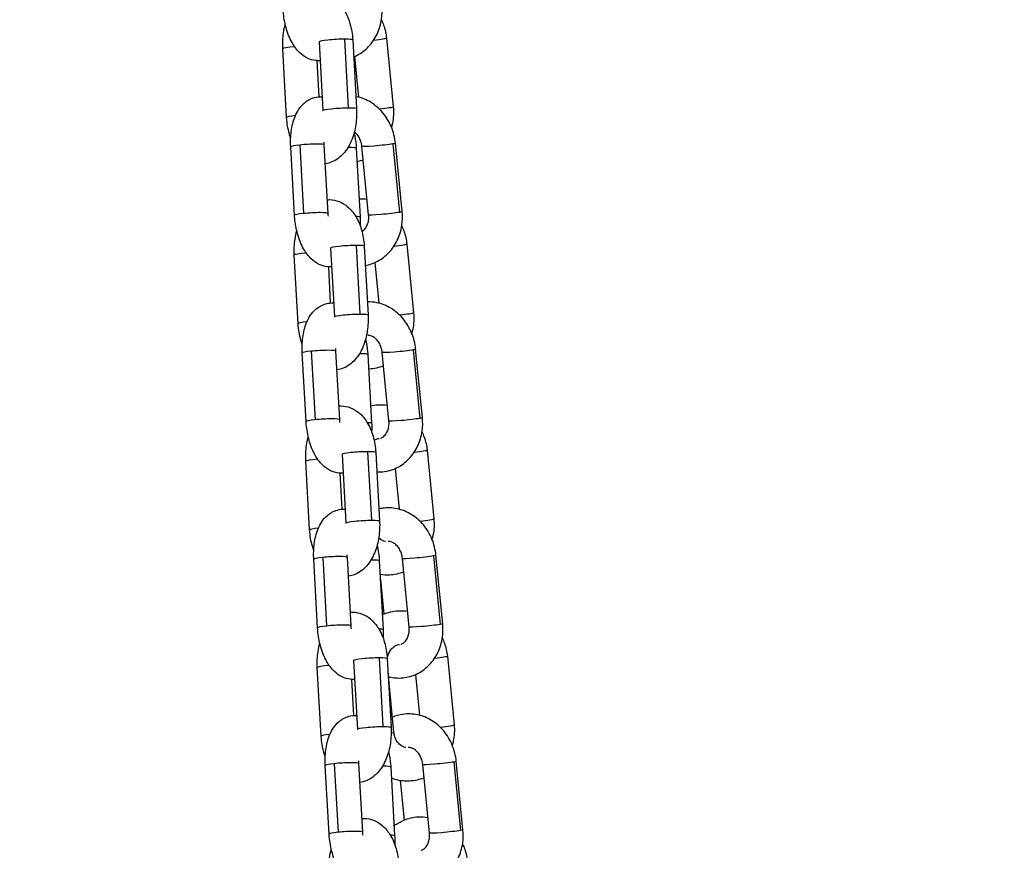
# Model space of a CAD drawing. Units: millimetres. Extents: x 64191 to 87764, y 34872 to 53624.
# Drawn here: x 72776 to 72952, y 36780 to 36929 of the extents above; entities that cross this region are included whole.
import ezdxf

# ---------------------------------------------------------------- set-up
doc = ezdxf.new("R2010")
doc.units = ezdxf.units.MM
doc.styles.get("Standard").update_dxf_attribs({"font": 'arial.ttf'})
doc.dimstyles.new('OLCU', dxfattribs={"dimtxt": 300, "dimasz": 150, "dimexe": 0.18, "dimexo": 0.0625, "dimgap": 50, "dimtad": 1, "dimdec": 0, "dimlfac": 0.1, "dimrnd": 5, "dimzin": 0, "dimdsep": 46, "dimtxsty": 'Standard', "dimcen": 0.09, "dimse1": 1, "dimse2": 1, "dimadec": 0, "dimazin": 0, "dimtfac": 1, "dimtdec": 0, "dimtofl": 0, "dimtmove": 0, "dimatfit": 3, "dimfxl": 1, "dimtolj": 1, "dimtzin": 0, "dimarcsym": 0})

# ---------------------------------------------------------------- blocks, each defined once
blk = doc.blocks.new('*D30')
at = {"color": 0, "lineweight": -2, "transparency": 16777216}
blk.add_line((65109.71, 39263.43), (74030.93, 39263.43), dxfattribs=at)
at = {"color": 0, "transparency": 16777216}
for points in [[(65109.71, 39288.43), (65109.71, 39238.43), (64959.71, 39263.43)], [(74030.93, 39288.43), (74030.93, 39238.43), (74180.93, 39263.43)]]:
    blk.add_solid(points, dxfattribs=at)
at = {"layer": 'Defpoints', "color": 0, "transparency": 16777216}
for p in [(74180.93, 39263.43), (74180.93, 37095.46), (64959.71, 35361.13)]:
    blk.add_point(p, dxfattribs=at)
at = {"color": 0, "transparency": 16777216, "insert": (69570.32, 39466.6), "char_height": 300, "attachment_point": 5}
blk.add_mtext('\\A1;920', dxfattribs=at)

msp = doc.modelspace()

# ---------------------------------------------------------------- linework, layer by layer
at = {"extrusion": (0, 1, -2.22045e-16)}
for p, q in [((72834.74, 36912.85), (72834.06, 36925.08)), ((72835.46, 36924.94), (72836.14, 36912.71)), ((72841.49, 36925.27), (72842.7, 36913.04)), ((72823.68, 36911.13), (72823, 36923.36)), ((72829.47, 36924.61), (72830.15, 36912.37)), ((72835.79, 36922), (72836.5, 36914.74)), ((72829.48, 36914.81), (72829.12, 36921.25)), ((72825.09, 36893.65), (72824.41, 36905.89)), ((72826.01, 36906.2), (72826.69, 36893.97)), ((72831.08, 36893.99), (72830.4, 36906.22)), ((72838.3, 36893.72), (72837.1, 36905.94)), ((72842.62, 36906.4), (72843.82, 36894.18)), ((72844.28, 36894.31), (72843.07, 36906.53)), ((72836.1, 36905.61), (72836.78, 36893.37)), ((72836.79, 36876.04), (72836.11, 36888.28)), ((72837.52, 36888.14), (72838.2, 36875.9)), ((72845.11, 36888.5), (72846.31, 36876.27)), ((72825.73, 36874.32), (72825.05, 36886.56)), ((72831.52, 36887.8), (72832.21, 36875.57)), ((72839.4, 36885.23), (72840.12, 36877.97)), ((72831.53, 36878.01), (72831.18, 36884.44)), ((72827.15, 36856.85), (72826.46, 36869.08)), ((72828.06, 36869.4), (72828.74, 36857.16)), ((72833.14, 36857.18), (72832.46, 36869.42)), ((72838.15, 36868.8), (72838.83, 36856.57)), ((72841.92, 36856.95), (72840.72, 36869.18)), ((72846.23, 36869.63), (72847.44, 36857.41)), ((72847.89, 36857.54), (72846.69, 36869.76)), ((72838.85, 36839.23), (72838.17, 36851.47)), ((72839.57, 36851.33), (72840.25, 36839.09)), ((72848.73, 36851.73), (72849.93, 36839.5)), ((72827.78, 36837.51), (72827.1, 36849.75)), ((72833.58, 36851), (72834.26, 36838.76)), ((72843.02, 36848.46), (72843.74, 36841.2)), ((72833.59, 36841.2), (72833.23, 36847.64)), ((72829.2, 36820.04), (72828.52, 36832.27)), ((72830.11, 36832.59), (72830.79, 36820.36)), ((72835.19, 36820.37), (72834.51, 36832.61)), ((72840.21, 36832), (72840.89, 36819.76)), ((72845.54, 36820.18), (72844.34, 36832.41)), ((72849.85, 36832.86), (72851.05, 36820.64)), ((72851.51, 36820.77), (72850.31, 36832.99)), ((72840.39, 36828.68), (72841, 36822.49)), ((72840.9, 36802.43), (72840.22, 36814.66)), ((72841.62, 36814.52), (72842.3, 36802.29)), ((72852.35, 36814.96), (72853.55, 36802.73)), ((72829.84, 36800.71), (72829.15, 36812.94)), ((72835.63, 36814.19), (72836.31, 36801.95)), ((72835.64, 36804.4), (72835.28, 36810.83)), ((72842.81, 36801.38), (72841.76, 36812.12)), ((72846.64, 36811.69), (72847.35, 36804.43)), ((72831.25, 36783.23), (72830.57, 36795.47)), ((72832.16, 36795.79), (72832.85, 36783.55)), ((72837.24, 36783.57), (72836.56, 36795.8)), ((72842.26, 36795.19), (72842.94, 36782.96)), ((72849.16, 36783.41), (72847.95, 36795.64)), ((72853.47, 36796.09), (72854.67, 36783.87)), ((72855.13, 36784), (72853.93, 36796.22)), ((72843.92, 36792.77), (72844.62, 36785.72))]:
    msp.add_line(p, q, dxfattribs=at)
for centre, major_axis, ratio, start_param, end_param in [((72832.47, 36924.78), (-3, -0.17), 0.085775, -2.136106, 0), ((72832.47, 36924.78), (3, 0.17), 0.085775, 0, 1.005487), ((72825.99, 36923.53), (-3, -0.17), 0.085775, -1.281678, 0), ((72839.71, 36912.75), (2.99, 0.29), 0.053438, -1.414098, 0), ((72826.67, 36911.29), (-3, -0.17), 0.085775, -1.078819, 0), ((72827.41, 36906.05), (-3, -0.17), 0.085775, -1.088908, 0), ((72827.41, 36906.05), (3, 0.17), 0.085775, 0, 2.052684), ((72833.1, 36905.44), (3, 0.17), 0.085775, 0, 1.038274), ((72828.09, 36893.82), (-3, -0.17), 0.085775, -1.088908, 0), ((72828.09, 36893.82), (3, 0.17), 0.085775, 0, 2.052684), ((72834.52, 36887.97), (-3, -0.17), 0.085775, -2.136106, 0), ((72834.52, 36887.97), (3, 0.17), 0.085775, 0, 1.005487), ((72828.04, 36886.72), (-3, -0.17), 0.085775, -1.281678, 0), ((72843.33, 36875.98), (2.99, 0.29), 0.053438, -1.414098, 0), ((72828.73, 36874.49), (-3, -0.17), 0.085775, -1.078819, 0), ((72829.46, 36869.25), (-3, -0.17), 0.085775, -1.088908, 0), ((72829.46, 36869.25), (3, 0.17), 0.085775, 0, 2.052684), ((72835.16, 36868.64), (3, 0.17), 0.085775, 0, 1.038274), ((72830.14, 36857.01), (-3, -0.17), 0.085775, -1.088908, 0), ((72830.14, 36857.01), (3, 0.17), 0.085775, 0, 2.052684), ((72836.57, 36851.16), (-3, -0.17), 0.085775, -2.136106, 0), ((72836.57, 36851.16), (3, 0.17), 0.085775, 0, 1.005487), ((72830.1, 36849.92), (-3, -0.17), 0.085775, -1.281678, 0), ((72846.95, 36839.21), (2.99, 0.29), 0.053438, -1.414098, 0), ((72830.78, 36837.68), (-3, -0.17), 0.085775, -1.078819, 0), ((72831.51, 36832.44), (-3, -0.17), 0.085775, -1.088908, 0), ((72831.51, 36832.44), (3, 0.17), 0.085775, 0, 2.052684), ((72837.21, 36831.83), (3, 0.17), 0.085775, 0, 1.038274), ((72832.2, 36820.21), (-3, -0.17), 0.085775, -1.088908, 0), ((72832.2, 36820.21), (3, 0.17), 0.085775, 0, 2.052684), ((72838.63, 36814.36), (-3, -0.17), 0.085775, -2.136106, 0), ((72838.63, 36814.36), (3, 0.17), 0.085775, 0, 1.005487), ((72832.15, 36813.11), (-3, -0.17), 0.085775, -1.281678, 0), ((72850.56, 36802.44), (2.99, 0.29), 0.053438, -1.414098, 0), ((72832.83, 36800.87), (-3, -0.17), 0.085775, -1.078819, 0), ((72833.57, 36795.64), (-3, -0.17), 0.085775, -1.088908, 0), ((72833.57, 36795.64), (3, 0.17), 0.085775, 0, 2.052684), ((72839.26, 36795.02), (3, 0.17), 0.085775, 0, 1.038274), ((72834.25, 36783.4), (-3, -0.17), 0.085775, -1.088908, 0), ((72834.25, 36783.4), (3, 0.17), 0.085775, 0, 2.052684)]:
    msp.add_ellipse(centre, major_axis=major_axis, ratio=ratio, start_param=start_param, end_param=end_param)
at = {"extrusion": (0, -2.22045e-16, -1)}
for centre, major_axis, ratio, start_param, end_param in [((72838.51, 36924.97), (2.99, 0.29), 0.053438, 0, 1.347484), ((72840.09, 36906.24), (2.99, 0.29), 0.053438, 0, 0.566703), ((72833.79, 36893.21), (3, 0.17), 0.085775, -0.744933, 0), ((72842.13, 36888.2), (2.99, 0.29), 0.053438, 0, 1.347484), ((72844.91, 36857.25), (2.99, 0.29), 0.053438, 0, 0.566703), ((72845.74, 36851.43), (2.99, 0.29), 0.053438, 0, 1.347484), ((72837.26, 36838.93), (3, 0.17), 0.085775, -1.005487, 0)]:
    msp.add_ellipse(centre, major_axis=major_axis, ratio=ratio, start_param=start_param, end_param=end_param, dxfattribs=at)
at = {"extrusion": (3.08149e-33, -2.22045e-16, -1)}
for centre, major_axis, ratio, start_param, end_param in [((72833.15, 36912.54), (-3, -0.17), 0.085775, 0, 2.136106), ((72833.15, 36912.54), (3, 0.17), 0.085775, -1.005487, 0), ((72840.09, 36906.24), (-2.99, -0.29), 0.053438, -2.57489, 0), ((72835.2, 36875.73), (-3, -0.17), 0.085775, 0, 2.136106), ((72835.2, 36875.73), (3, 0.17), 0.085775, -1.005487, 0), ((72843.71, 36869.47), (-2.99, -0.29), 0.053438, -2.57489, 0), ((72847.32, 36832.7), (-2.99, -0.29), 0.053438, -2.57489, 0), ((72837.89, 36819.6), (3, 0.17), 0.085775, -0.744933, 0), ((72848.53, 36820.48), (2.99, 0.29), 0.053438, 0, 0.566703), ((72849.36, 36814.66), (2.99, 0.29), 0.053438, 0, 1.347484), ((72839.31, 36802.12), (-3, -0.17), 0.085775, 0, 2.136106), ((72839.83, 36801.08), (2.99, 0.29), 0.053438, 0, 0.585424), ((72850.94, 36795.93), (2.99, 0.29), 0.053438, 0, 0.566703)]:
    msp.add_ellipse(centre, major_axis=major_axis, ratio=ratio, start_param=start_param, end_param=end_param, dxfattribs=at)
at = {"extrusion": (-3.08149e-33, -2.22045e-16, -1)}
for centre in [(72841.29, 36894.02), (72844.91, 36857.25), (72848.53, 36820.48), (72852.14, 36783.71)]:
    msp.add_ellipse(centre, major_axis=(-2.99, -0.29), ratio=0.053438, start_param=-2.57489, end_param=0, dxfattribs=at)
at = {"extrusion": (6.16298e-33, -2.22045e-16, -1)}
for centre, major_axis, start_param, end_param in [((72841.29, 36894.02), (2.99, 0.29), 0, 0.566703), ((72843.71, 36869.47), (2.99, 0.29), 0, 0.566703), ((72850.94, 36795.93), (-2.99, -0.29), -2.57489, 0), ((72852.14, 36783.71), (2.99, 0.29), 0, 0.566703)]:
    msp.add_ellipse(centre, major_axis=major_axis, ratio=0.053438, start_param=start_param, end_param=end_param, dxfattribs=at)
at = {"extrusion": (1.54074e-33, -2.22045e-16, -1)}
for centre, major_axis, start_param, end_param in [((72835.84, 36856.4), (3, 0.17), -0.744933, 0), ((72837.26, 36838.93), (-3, -0.17), 0, 2.136106), ((72839.31, 36802.12), (3, 0.17), -1.005487, 0), ((72839.95, 36782.79), (3, 0.17), -0.744933, 0)]:
    msp.add_ellipse(centre, major_axis=major_axis, ratio=0.085775, start_param=start_param, end_param=end_param, dxfattribs=at)
at = {"extrusion": (9.24446e-33, -2.22045e-16, -1)}
msp.add_ellipse((72847.32, 36832.7), major_axis=(2.99, 0.29), ratio=0.053438, start_param=0, end_param=0.566703, dxfattribs=at)
for points, knots in [([(72828.9, 36933.24), (72829.03, 36933.25), (72829.16, 36933.25), (72829.88, 36933.24), (72830.46, 36933.12), (72831.56, 36932.69), (72832.07, 36932.37), (72833.07, 36931.52), (72833.52, 36930.96), (72834.37, 36929.6), (72834.72, 36928.75), (72835.24, 36926.94), (72835.4, 36925.97), (72835.46, 36924.97), (72835.46, 36924.96), (72835.46, 36924.94)], [4.777742, 4.777742, 4.777742, 4.777742, 4.822757, 4.822757, 5.020326, 5.020326, 5.239621, 5.239621, 5.523779, 5.523779, 5.892986, 5.892986, 6.277275, 6.277275, 6.283185, 6.283185, 6.283185, 6.283185]), ([(72829.66, 36921.25), (72829.41, 36921.24), (72829.16, 36921.24), (72828.37, 36921.33), (72827.87, 36921.48), (72826.88, 36921.95), (72826.42, 36922.29), (72825.46, 36923.21), (72825.02, 36923.82), (72824.19, 36925.3), (72823.84, 36926.21), (72823.33, 36928.06), (72823.16, 36929.01), (72823.06, 36930.13), (72823.05, 36930.29), (72823.04, 36930.46)], [1.489006, 1.489006, 1.489006, 1.489006, 1.570213, 1.570213, 1.747162, 1.747162, 1.96713, 1.96713, 2.287867, 2.287867, 2.69213, 2.69213, 3.074646, 3.074646, 3.141593, 3.141593, 3.141593, 3.141593]), ([(72835.63, 36921.93), (72835.85, 36922.02), (72836.07, 36922.12), (72837.04, 36922.63), (72837.72, 36923.15), (72838.91, 36924.42), (72839.42, 36925.16), (72840.2, 36926.82), (72840.47, 36927.73), (72840.72, 36929.47), (72840.74, 36930.28), (72840.66, 36931.08)], [8.127451, 8.127451, 8.127451, 8.127451, 8.210588, 8.210588, 8.504528, 8.504528, 8.815181, 8.815181, 9.144611, 9.144611, 9.424778, 9.424778, 9.424778, 9.424778]), ([(72840.59, 36928.52), (72840.73, 36928.22), (72840.86, 36927.92), (72841.24, 36926.85), (72841.42, 36926.06), (72841.49, 36925.27)], [5.8948506, 5.8948506, 5.8948506, 5.8948506, 6.0091089, 6.0091089, 6.2831853, 6.2831853, 6.2831853, 6.2831853]), ([(72823, 36923.36), (72822.94, 36924.32), (72822.98, 36925.29), (72823.2, 36926.73), (72823.3, 36927.23), (72823.43, 36927.72)], [3.1415927, 3.1415927, 3.1415927, 3.1415927, 3.515768, 3.515768, 3.7166357, 3.7166357, 3.7166357, 3.7166357]), ([(72824.41, 36905.89), (72824.36, 36906.82), (72824.39, 36907.74), (72824.63, 36909.57), (72824.84, 36910.47), (72825.55, 36912.17), (72826.04, 36913), (72827.32, 36914.12), (72827.93, 36914.48), (72829.07, 36914.79), (72829.55, 36914.84), (72830.02, 36914.82)], [3.141593, 3.141593, 3.141593, 3.141593, 3.515367, 3.515367, 3.905117, 3.905117, 4.301045, 4.301045, 4.536875, 4.536875, 4.688432, 4.688432, 4.688432, 4.688432]), ([(72843.07, 36906.53), (72842.98, 36907.52), (72842.73, 36908.5), (72841.98, 36910.33), (72841.47, 36911.19), (72840.22, 36912.68), (72839.49, 36913.32), (72837.89, 36914.3), (72837.03, 36914.64), (72836.1, 36914.83), (72836.06, 36914.84), (72836.03, 36914.85)], [3.141593, 3.141593, 3.141593, 3.141593, 3.487419, 3.487419, 3.831781, 3.831781, 4.166712, 4.166712, 4.483429, 4.483429, 4.496634, 4.496634, 4.496634, 4.496634]), ([(72836.14, 36912.71), (72836.2, 36911.75), (72836.16, 36910.78), (72835.88, 36908.89), (72835.64, 36907.97), (72834.93, 36906.22), (72834.46, 36905.39), (72833.26, 36904.06), (72832.57, 36903.51), (72831.37, 36903.03), (72830.99, 36902.92), (72830.59, 36902.86)], [0, 0, 0, 0, 0.374175, 0.374175, 0.751622, 0.751622, 1.138221, 1.138221, 1.460747, 1.460747, 1.596986, 1.596986, 1.596986, 1.596986]), ([(72842.7, 36913.04), (72842.79, 36912.06), (72842.74, 36911.06), (72842.49, 36909.85), (72842.44, 36909.62), (72842.37, 36909.38)], [6.2831853, 6.2831853, 6.2831853, 6.2831853, 6.6222532, 6.6222532, 6.7054859, 6.7054859, 6.7054859, 6.7054859]), ([(72824.4, 36907.46), (72824.31, 36907.71), (72824.23, 36907.95), (72823.9, 36909.13), (72823.74, 36910.1), (72823.68, 36911.1), (72823.68, 36911.11), (72823.68, 36911.13)], [2.6470572, 2.6470572, 2.6470572, 2.6470572, 2.7513936, 2.7513936, 3.1356824, 3.1356824, 3.1415927, 3.1415927, 3.1415927, 3.1415927]), ([(72835.71, 36908.35), (72835.88, 36907.62), (72836, 36906.87), (72836.08, 36905.94), (72836.09, 36905.78), (72836.1, 36905.61)], [5.9115386, 5.9115386, 5.9115386, 5.9115386, 6.2162383, 6.2162383, 6.2831853, 6.2831853, 6.2831853, 6.2831853]), ([(72837.1, 36905.94), (72837.07, 36906.25), (72837.01, 36906.55), (72836.82, 36907.13), (72836.7, 36907.4), (72836.41, 36907.89), (72836.24, 36908.1), (72835.96, 36908.38), (72835.86, 36908.47), (72835.76, 36908.55)], [3.1415927, 3.1415927, 3.1415927, 3.1415927, 3.3982719, 3.3982719, 3.6551743, 3.6551743, 3.9152092, 3.9152092, 4.0628501, 4.0628501, 4.0628501, 4.0628501]), ([(72830.95, 36896.43), (72831.08, 36896.44), (72831.21, 36896.45), (72831.93, 36896.44), (72832.51, 36896.32), (72833.61, 36895.89), (72834.12, 36895.56), (72835.12, 36894.71), (72835.57, 36894.16), (72836.43, 36892.79), (72836.78, 36891.95), (72837.3, 36890.14), (72837.45, 36889.16), (72837.51, 36888.17), (72837.51, 36888.15), (72837.52, 36888.14)], [4.777742, 4.777742, 4.777742, 4.777742, 4.822757, 4.822757, 5.020326, 5.020326, 5.239621, 5.239621, 5.523779, 5.523779, 5.892986, 5.892986, 6.277275, 6.277275, 6.283185, 6.283185, 6.283185, 6.283185]), ([(72831.71, 36884.45), (72831.46, 36884.43), (72831.21, 36884.44), (72830.43, 36884.52), (72829.92, 36884.67), (72828.93, 36885.15), (72828.47, 36885.49), (72827.51, 36886.4), (72827.07, 36887.01), (72826.24, 36888.5), (72825.89, 36889.4), (72825.38, 36891.26), (72825.21, 36892.2), (72825.12, 36893.32), (72825.1, 36893.49), (72825.09, 36893.65)], [1.489006, 1.489006, 1.489006, 1.489006, 1.570213, 1.570213, 1.747162, 1.747162, 1.96713, 1.96713, 2.287867, 2.287867, 2.69213, 2.69213, 3.074646, 3.074646, 3.141593, 3.141593, 3.141593, 3.141593]), ([(72837.11, 36890.78), (72837.18, 36890.81), (72837.26, 36890.86), (72837.53, 36891.07), (72837.73, 36891.28), (72838.02, 36891.8), (72838.13, 36892.06), (72838.27, 36892.62), (72838.32, 36892.91), (72838.33, 36893.38), (72838.32, 36893.55), (72838.3, 36893.72)], [8.211699, 8.211699, 8.211699, 8.211699, 8.353794, 8.353794, 8.735787, 8.735787, 9.018024, 9.018024, 9.280686, 9.280686, 9.424778, 9.424778, 9.424778, 9.424778]), ([(72837.71, 36884.72), (72838.47, 36884.85), (72839.22, 36885.1), (72840.65, 36885.86), (72841.33, 36886.38), (72842.53, 36887.65), (72843.03, 36888.39), (72843.82, 36890.05), (72844.09, 36890.96), (72844.34, 36892.7), (72844.36, 36893.51), (72844.28, 36894.31)], [7.942657, 7.942657, 7.942657, 7.942657, 8.210588, 8.210588, 8.504528, 8.504528, 8.815181, 8.815181, 9.144611, 9.144611, 9.424778, 9.424778, 9.424778, 9.424778]), ([(72844.2, 36891.75), (72844.35, 36891.45), (72844.48, 36891.15), (72844.86, 36890.08), (72845.03, 36889.29), (72845.11, 36888.5)], [5.8948506, 5.8948506, 5.8948506, 5.8948506, 6.0091089, 6.0091089, 6.2831853, 6.2831853, 6.2831853, 6.2831853]), ([(72825.05, 36886.56), (72825, 36887.51), (72825.04, 36888.48), (72825.25, 36889.93), (72825.35, 36890.43), (72825.49, 36890.91)], [3.1415927, 3.1415927, 3.1415927, 3.1415927, 3.515768, 3.515768, 3.7166357, 3.7166357, 3.7166357, 3.7166357]), ([(72826.46, 36869.08), (72826.41, 36870.01), (72826.44, 36870.94), (72826.68, 36872.76), (72826.89, 36873.66), (72827.6, 36875.36), (72828.09, 36876.2), (72829.37, 36877.31), (72829.98, 36877.67), (72831.13, 36877.99), (72831.61, 36878.04), (72832.07, 36878.01)], [3.141593, 3.141593, 3.141593, 3.141593, 3.515367, 3.515367, 3.905117, 3.905117, 4.301045, 4.301045, 4.536875, 4.536875, 4.688432, 4.688432, 4.688432, 4.688432]), ([(72846.69, 36869.76), (72846.59, 36870.75), (72846.35, 36871.73), (72845.6, 36873.56), (72845.08, 36874.42), (72843.84, 36875.91), (72843.11, 36876.55), (72841.51, 36877.53), (72840.65, 36877.87), (72839.2, 36878.17), (72838.64, 36878.22), (72838.07, 36878.21)], [3.141593, 3.141593, 3.141593, 3.141593, 3.487419, 3.487419, 3.831781, 3.831781, 4.166712, 4.166712, 4.483429, 4.483429, 4.678883, 4.678883, 4.678883, 4.678883]), ([(72838.2, 36875.9), (72838.25, 36874.94), (72838.21, 36873.97), (72837.93, 36872.08), (72837.69, 36871.16), (72836.98, 36869.41), (72836.51, 36868.58), (72835.31, 36867.25), (72834.63, 36866.71), (72833.42, 36866.22), (72833.04, 36866.11), (72832.64, 36866.06)], [0, 0, 0, 0, 0.374175, 0.374175, 0.751622, 0.751622, 1.138221, 1.138221, 1.460747, 1.460747, 1.596986, 1.596986, 1.596986, 1.596986]), ([(72846.31, 36876.27), (72846.41, 36875.29), (72846.36, 36874.29), (72846.11, 36873.08), (72846.05, 36872.85), (72845.99, 36872.61)], [6.2831853, 6.2831853, 6.2831853, 6.2831853, 6.6222532, 6.6222532, 6.7054859, 6.7054859, 6.7054859, 6.7054859]), ([(72826.46, 36870.66), (72826.37, 36870.9), (72826.29, 36871.15), (72825.95, 36872.32), (72825.79, 36873.29), (72825.73, 36874.29), (72825.73, 36874.3), (72825.73, 36874.32)], [2.6470572, 2.6470572, 2.6470572, 2.6470572, 2.7513936, 2.7513936, 3.1356824, 3.1356824, 3.1415927, 3.1415927, 3.1415927, 3.1415927]), ([(72837.76, 36871.55), (72837.93, 36870.81), (72838.05, 36870.06), (72838.13, 36869.14), (72838.14, 36868.97), (72838.15, 36868.8)], [5.9115386, 5.9115386, 5.9115386, 5.9115386, 6.2162383, 6.2162383, 6.2831853, 6.2831853, 6.2831853, 6.2831853]), ([(72840.72, 36869.18), (72840.69, 36869.48), (72840.63, 36869.78), (72840.44, 36870.36), (72840.32, 36870.63), (72840.02, 36871.12), (72839.86, 36871.33), (72839.5, 36871.7), (72839.31, 36871.85), (72838.91, 36872.08), (72838.71, 36872.15), (72838.39, 36872.21), (72838.26, 36872.22), (72838.14, 36872.21)], [3.141593, 3.141593, 3.141593, 3.141593, 3.398272, 3.398272, 3.655174, 3.655174, 3.915209, 3.915209, 4.186712, 4.186712, 4.494338, 4.494338, 4.727266, 4.727266, 4.727266, 4.727266]), ([(72840.95, 36866.8), (72840.15, 36866.46), (72839.28, 36866.26), (72838.37, 36866.21), (72838.33, 36866.21), (72838.3, 36866.21)], [7.6152251, 7.6152251, 7.6152251, 7.6152251, 7.9140541, 7.9140541, 7.9266766, 7.9266766, 7.9266766, 7.9266766]), ([(72833, 36859.63), (72833.13, 36859.64), (72833.27, 36859.64), (72833.98, 36859.63), (72834.56, 36859.51), (72835.66, 36859.08), (72836.17, 36858.76), (72837.18, 36857.91), (72837.63, 36857.35), (72838.48, 36855.98), (72838.83, 36855.14), (72839.35, 36853.33), (72839.51, 36852.36), (72839.57, 36851.36), (72839.57, 36851.34), (72839.57, 36851.33)], [4.777742, 4.777742, 4.777742, 4.777742, 4.822757, 4.822757, 5.020326, 5.020326, 5.239621, 5.239621, 5.523779, 5.523779, 5.892986, 5.892986, 6.277275, 6.277275, 6.283185, 6.283185, 6.283185, 6.283185]), ([(72838.66, 36859.66), (72839.08, 36859.76), (72839.5, 36859.82), (72840.5, 36859.87), (72841.08, 36859.84), (72841.65, 36859.75)], [4.6268383, 4.6268383, 4.6268383, 4.6268383, 4.7724615, 4.7724615, 4.9687577, 4.9687577, 4.9687577, 4.9687577]), ([(72833.76, 36847.64), (72833.51, 36847.62), (72833.26, 36847.63), (72832.48, 36847.71), (72831.97, 36847.87), (72830.98, 36848.34), (72830.53, 36848.68), (72829.57, 36849.6), (72829.13, 36850.21), (72828.29, 36851.69), (72827.94, 36852.6), (72827.43, 36854.45), (72827.27, 36855.4), (72827.17, 36856.51), (72827.16, 36856.68), (72827.15, 36856.85)], [1.489006, 1.489006, 1.489006, 1.489006, 1.570213, 1.570213, 1.747162, 1.747162, 1.96713, 1.96713, 2.287867, 2.287867, 2.69213, 2.69213, 3.074646, 3.074646, 3.141593, 3.141593, 3.141593, 3.141593]), ([(72839.76, 36847.85), (72840.22, 36847.83), (72840.69, 36847.86), (72841.98, 36848.04), (72842.78, 36848.31), (72844.27, 36849.09), (72844.95, 36849.61), (72846.15, 36850.88), (72846.65, 36851.62), (72847.44, 36853.28), (72847.71, 36854.2), (72847.96, 36855.93), (72847.97, 36856.74), (72847.89, 36857.54)], [7.762424, 7.762424, 7.762424, 7.762424, 7.922318, 7.922318, 8.210588, 8.210588, 8.504528, 8.504528, 8.815181, 8.815181, 9.144611, 9.144611, 9.424778, 9.424778, 9.424778, 9.424778]), ([(72840.43, 36853.89), (72840.45, 36853.9), (72840.48, 36853.9), (72840.65, 36853.96), (72840.8, 36854.03), (72841.14, 36854.3), (72841.34, 36854.51), (72841.64, 36855.03), (72841.75, 36855.29), (72841.89, 36855.85), (72841.93, 36856.14), (72841.95, 36856.61), (72841.94, 36856.78), (72841.92, 36856.95)], [8.020105, 8.020105, 8.020105, 8.020105, 8.063577, 8.063577, 8.353794, 8.353794, 8.735787, 8.735787, 9.018024, 9.018024, 9.280686, 9.280686, 9.424778, 9.424778, 9.424778, 9.424778]), ([(72847.82, 36854.98), (72847.96, 36854.68), (72848.09, 36854.38), (72848.48, 36853.31), (72848.65, 36852.52), (72848.73, 36851.73)], [5.8948506, 5.8948506, 5.8948506, 5.8948506, 6.0091089, 6.0091089, 6.2831853, 6.2831853, 6.2831853, 6.2831853]), ([(72827.1, 36849.75), (72827.05, 36850.71), (72827.09, 36851.67), (72827.3, 36853.12), (72827.41, 36853.62), (72827.54, 36854.1)], [3.1415927, 3.1415927, 3.1415927, 3.1415927, 3.515768, 3.515768, 3.7166357, 3.7166357, 3.7166357, 3.7166357]), ([(72839.28, 36853.5), (72839.46, 36853.62), (72839.65, 36853.71), (72839.96, 36853.81), (72840.07, 36853.83), (72840.18, 36853.84)], [4.2798427, 4.2798427, 4.2798427, 4.2798427, 4.556497, 4.556497, 4.7269375, 4.7269375, 4.7269375, 4.7269375]), ([(72828.52, 36832.27), (72828.47, 36833.2), (72828.49, 36834.13), (72828.73, 36835.96), (72828.95, 36836.85), (72829.65, 36838.56), (72830.14, 36839.39), (72831.43, 36840.5), (72832.03, 36840.86), (72833.18, 36841.18), (72833.66, 36841.23), (72834.12, 36841.21)], [3.141593, 3.141593, 3.141593, 3.141593, 3.515367, 3.515367, 3.905117, 3.905117, 4.301045, 4.301045, 4.536875, 4.536875, 4.688432, 4.688432, 4.688432, 4.688432]), ([(72850.31, 36832.99), (72850.21, 36833.98), (72849.97, 36834.96), (72849.21, 36836.79), (72848.7, 36837.65), (72847.45, 36839.14), (72846.72, 36839.78), (72845.13, 36840.76), (72844.27, 36841.1), (72842.53, 36841.46), (72841.66, 36841.49), (72840.58, 36841.33), (72840.35, 36841.29), (72840.13, 36841.23)], [3.141593, 3.141593, 3.141593, 3.141593, 3.487419, 3.487419, 3.831781, 3.831781, 4.166712, 4.166712, 4.483429, 4.483429, 4.780725, 4.780725, 4.859568, 4.859568, 4.859568, 4.859568]), ([(72840.25, 36839.09), (72840.3, 36838.14), (72840.26, 36837.17), (72839.98, 36835.28), (72839.74, 36834.36), (72839.04, 36832.61), (72838.57, 36831.78), (72837.37, 36830.44), (72836.68, 36829.9), (72835.48, 36829.41), (72835.09, 36829.31), (72834.7, 36829.25)], [6.283185, 6.283185, 6.283185, 6.283185, 6.657361, 6.657361, 7.034807, 7.034807, 7.421407, 7.421407, 7.743932, 7.743932, 7.880172, 7.880172, 7.880172, 7.880172]), ([(72849.93, 36839.5), (72850.03, 36838.52), (72849.98, 36837.52), (72849.73, 36836.31), (72849.67, 36836.08), (72849.6, 36835.84)], [6.2831853, 6.2831853, 6.2831853, 6.2831853, 6.6222532, 6.6222532, 6.7054859, 6.7054859, 6.7054859, 6.7054859]), ([(72828.51, 36833.85), (72828.42, 36834.09), (72828.34, 36834.34), (72828, 36835.51), (72827.84, 36836.48), (72827.79, 36837.48), (72827.78, 36837.5), (72827.78, 36837.51)], [8.9302425, 8.9302425, 8.9302425, 8.9302425, 9.0345789, 9.0345789, 9.4188677, 9.4188677, 9.424778, 9.424778, 9.424778, 9.424778]), ([(72841.34, 36835.45), (72841.32, 36835.45), (72841.29, 36835.45), (72840.95, 36835.51), (72840.62, 36835.65), (72840.25, 36835.96), (72840.17, 36836.03), (72840.1, 36836.1)], [8.0788169, 8.0788169, 8.0788169, 8.0788169, 8.1214827, 8.1214827, 8.5855857, 8.5855857, 8.6967868, 8.6967868, 8.6967868, 8.6967868]), ([(72844.34, 36832.41), (72844.31, 36832.71), (72844.24, 36833.01), (72844.06, 36833.59), (72843.93, 36833.86), (72843.64, 36834.35), (72843.47, 36834.56), (72843.12, 36834.93), (72842.92, 36835.08), (72842.53, 36835.31), (72842.33, 36835.38), (72842.01, 36835.44), (72841.88, 36835.45), (72841.76, 36835.44)], [3.141593, 3.141593, 3.141593, 3.141593, 3.398272, 3.398272, 3.655174, 3.655174, 3.915209, 3.915209, 4.186712, 4.186712, 4.494338, 4.494338, 4.727266, 4.727266, 4.727266, 4.727266]), ([(72839.81, 36834.74), (72839.98, 36834.01), (72840.1, 36833.25), (72840.18, 36832.33), (72840.2, 36832.16), (72840.21, 36832)], [5.9115386, 5.9115386, 5.9115386, 5.9115386, 6.2162383, 6.2162383, 6.2831853, 6.2831853, 6.2831853, 6.2831853]), ([(72844.57, 36830.03), (72843.76, 36829.7), (72842.9, 36829.5), (72841.46, 36829.41), (72840.9, 36829.44), (72840.34, 36829.53)], [7.6152251, 7.6152251, 7.6152251, 7.6152251, 7.9140541, 7.9140541, 8.1060991, 8.1060991, 8.1060991, 8.1060991]), ([(72840.74, 36822.38), (72840.81, 36822.41), (72840.88, 36822.44), (72841.77, 36822.81), (72842.65, 36823.02), (72844.12, 36823.11), (72844.7, 36823.07), (72845.26, 36822.98)], [4.4416275, 4.4416275, 4.4416275, 4.4416275, 4.4677389, 4.4677389, 4.7724615, 4.7724615, 4.9687577, 4.9687577, 4.9687577, 4.9687577]), ([(72835.05, 36822.82), (72835.19, 36822.83), (72835.32, 36822.83), (72836.04, 36822.82), (72836.62, 36822.7), (72837.72, 36822.27), (72838.23, 36821.95), (72839.23, 36821.1), (72839.68, 36820.54), (72840.53, 36819.18), (72840.88, 36818.33), (72841.4, 36816.52), (72841.56, 36815.55), (72841.62, 36814.55), (72841.62, 36814.54), (72841.62, 36814.52)], [4.777742, 4.777742, 4.777742, 4.777742, 4.822757, 4.822757, 5.020326, 5.020326, 5.239621, 5.239621, 5.523779, 5.523779, 5.892986, 5.892986, 6.277275, 6.277275, 6.283185, 6.283185, 6.283185, 6.283185]), ([(72835.82, 36810.83), (72835.57, 36810.82), (72835.31, 36810.82), (72834.53, 36810.91), (72834.03, 36811.06), (72833.04, 36811.53), (72832.58, 36811.88), (72831.62, 36812.79), (72831.18, 36813.4), (72830.35, 36814.89), (72830, 36815.79), (72829.48, 36817.64), (72829.32, 36818.59), (72829.22, 36819.71), (72829.21, 36819.87), (72829.2, 36820.04)], [1.489006, 1.489006, 1.489006, 1.489006, 1.570213, 1.570213, 1.747162, 1.747162, 1.96713, 1.96713, 2.287867, 2.287867, 2.69213, 2.69213, 3.074646, 3.074646, 3.141593, 3.141593, 3.141593, 3.141593]), ([(72841.83, 36811.31), (72841.95, 36811.28), (72842.08, 36811.25), (72843.04, 36811.06), (72843.91, 36811.03), (72845.59, 36811.27), (72846.4, 36811.54), (72847.89, 36812.32), (72848.57, 36812.85), (72849.76, 36814.11), (72850.27, 36814.85), (72851.06, 36816.51), (72851.33, 36817.43), (72851.57, 36819.16), (72851.59, 36819.97), (72851.51, 36820.77)], [7.581957, 7.581957, 7.581957, 7.581957, 7.625021, 7.625021, 7.922318, 7.922318, 8.210588, 8.210588, 8.504528, 8.504528, 8.815181, 8.815181, 9.144611, 9.144611, 9.424778, 9.424778, 9.424778, 9.424778]), ([(72844.05, 36817.12), (72844.07, 36817.13), (72844.09, 36817.13), (72844.26, 36817.19), (72844.41, 36817.26), (72844.76, 36817.53), (72844.96, 36817.74), (72845.26, 36818.26), (72845.36, 36818.52), (72845.51, 36819.08), (72845.55, 36819.37), (72845.56, 36819.84), (72845.56, 36820.01), (72845.54, 36820.18)], [8.020105, 8.020105, 8.020105, 8.020105, 8.063577, 8.063577, 8.353794, 8.353794, 8.735787, 8.735787, 9.018024, 9.018024, 9.280686, 9.280686, 9.424778, 9.424778, 9.424778, 9.424778]), ([(72851.44, 36818.21), (72851.58, 36817.91), (72851.71, 36817.61), (72852.09, 36816.54), (72852.27, 36815.75), (72852.35, 36814.96)], [5.8948506, 5.8948506, 5.8948506, 5.8948506, 6.0091089, 6.0091089, 6.2831853, 6.2831853, 6.2831853, 6.2831853]), ([(72829.15, 36812.94), (72829.1, 36813.9), (72829.14, 36814.87), (72829.36, 36816.31), (72829.46, 36816.81), (72829.59, 36817.3)], [3.1415927, 3.1415927, 3.1415927, 3.1415927, 3.515768, 3.515768, 3.7166357, 3.7166357, 3.7166357, 3.7166357]), ([(72841.62, 36814.48), (72841.62, 36814.49), (72841.63, 36814.5), (72841.67, 36814.81), (72841.75, 36815.1), (72841.96, 36815.64), (72842.1, 36815.88), (72842.42, 36816.32), (72842.6, 36816.51), (72843.01, 36816.82), (72843.23, 36816.93), (72843.57, 36817.04), (72843.69, 36817.06), (72843.8, 36817.07)], [3.398456, 3.398456, 3.398456, 3.398456, 3.40669, 3.40669, 3.672075, 3.672075, 3.942964, 3.942964, 4.229631, 4.229631, 4.556497, 4.556497, 4.726937, 4.726937, 4.726937, 4.726937]), ([(72830.57, 36795.47), (72830.52, 36796.4), (72830.55, 36797.33), (72830.79, 36799.15), (72831, 36800.05), (72831.71, 36801.75), (72832.19, 36802.58), (72833.48, 36803.7), (72834.09, 36804.06), (72835.23, 36804.37), (72835.71, 36804.42), (72836.18, 36804.4)], [3.141593, 3.141593, 3.141593, 3.141593, 3.515367, 3.515367, 3.905117, 3.905117, 4.301045, 4.301045, 4.536875, 4.536875, 4.688432, 4.688432, 4.688432, 4.688432]), ([(72853.93, 36796.22), (72853.83, 36797.21), (72853.59, 36798.19), (72852.83, 36800.02), (72852.32, 36800.88), (72851.07, 36802.37), (72850.34, 36803.01), (72848.74, 36803.99), (72847.89, 36804.33), (72846.15, 36804.69), (72845.27, 36804.72), (72843.78, 36804.5), (72843.14, 36804.32), (72842.55, 36804.06)], [3.141593, 3.141593, 3.141593, 3.141593, 3.487419, 3.487419, 3.831781, 3.831781, 4.166712, 4.166712, 4.483429, 4.483429, 4.780725, 4.780725, 5.005461, 5.005461, 5.005461, 5.005461]), ([(72842.3, 36802.29), (72842.36, 36801.33), (72842.31, 36800.36), (72842.04, 36798.47), (72841.8, 36797.55), (72841.09, 36795.8), (72840.62, 36794.97), (72839.42, 36793.64), (72838.73, 36793.1), (72837.53, 36792.61), (72837.14, 36792.5), (72836.75, 36792.45)], [6.283185, 6.283185, 6.283185, 6.283185, 6.657361, 6.657361, 7.034807, 7.034807, 7.421407, 7.421407, 7.743932, 7.743932, 7.880172, 7.880172, 7.880172, 7.880172]), ([(72853.55, 36802.73), (72853.65, 36801.75), (72853.59, 36800.75), (72853.35, 36799.54), (72853.29, 36799.31), (72853.22, 36799.07)], [6.2831853, 6.2831853, 6.2831853, 6.2831853, 6.6222532, 6.6222532, 6.7054859, 6.7054859, 6.7054859, 6.7054859]), ([(72830.56, 36797.04), (72830.47, 36797.29), (72830.39, 36797.53), (72830.06, 36798.71), (72829.9, 36799.68), (72829.84, 36800.68), (72829.84, 36800.69), (72829.84, 36800.71)], [8.9302425, 8.9302425, 8.9302425, 8.9302425, 9.0345789, 9.0345789, 9.4188677, 9.4188677, 9.424778, 9.424778, 9.424778, 9.424778]), ([(72844.96, 36798.68), (72844.93, 36798.68), (72844.9, 36798.68), (72844.56, 36798.74), (72844.24, 36798.88), (72843.72, 36799.3), (72843.52, 36799.53), (72843.19, 36800.04), (72843.06, 36800.31), (72842.89, 36800.85), (72842.84, 36801.11), (72842.81, 36801.38)], [8.078817, 8.078817, 8.078817, 8.078817, 8.121483, 8.121483, 8.585586, 8.585586, 8.908793, 8.908793, 9.191012, 9.191012, 9.424778, 9.424778, 9.424778, 9.424778]), ([(72847.95, 36795.64), (72847.92, 36795.94), (72847.86, 36796.24), (72847.67, 36796.82), (72847.55, 36797.09), (72847.26, 36797.58), (72847.09, 36797.79), (72846.73, 36798.16), (72846.54, 36798.31), (72846.15, 36798.54), (72845.95, 36798.61), (72845.63, 36798.67), (72845.5, 36798.68), (72845.37, 36798.67)], [3.141593, 3.141593, 3.141593, 3.141593, 3.398272, 3.398272, 3.655174, 3.655174, 3.915209, 3.915209, 4.186712, 4.186712, 4.494338, 4.494338, 4.727266, 4.727266, 4.727266, 4.727266]), ([(72841.87, 36797.93), (72842.04, 36797.2), (72842.16, 36796.45), (72842.24, 36795.52), (72842.25, 36795.36), (72842.26, 36795.19)], [5.9115386, 5.9115386, 5.9115386, 5.9115386, 6.2162383, 6.2162383, 6.2831853, 6.2831853, 6.2831853, 6.2831853]), ([(72848.19, 36793.26), (72847.38, 36792.93), (72846.52, 36792.73), (72844.77, 36792.62), (72843.89, 36792.72), (72842.82, 36793.03), (72842.59, 36793.1), (72842.37, 36793.19)], [7.6152251, 7.6152251, 7.6152251, 7.6152251, 7.9140541, 7.9140541, 8.21196, 8.21196, 8.2940601, 8.2940601, 8.2940601, 8.2940601]), ([(72842.84, 36784.71), (72843.38, 36785.11), (72843.96, 36785.44), (72845.39, 36786.04), (72846.27, 36786.25), (72847.74, 36786.34), (72848.31, 36786.3), (72848.88, 36786.21)], [4.2400337, 4.2400337, 4.2400337, 4.2400337, 4.4677389, 4.4677389, 4.7724615, 4.7724615, 4.9687577, 4.9687577, 4.9687577, 4.9687577]), ([(72837.11, 36786.02), (72837.24, 36786.02), (72837.37, 36786.03), (72838.09, 36786.02), (72838.67, 36785.9), (72839.77, 36785.47), (72840.28, 36785.14), (72841.28, 36784.29), (72841.73, 36783.74), (72842.58, 36782.37), (72842.94, 36781.53), (72843.46, 36779.72), (72843.61, 36778.75), (72843.67, 36777.75), (72843.67, 36777.73), (72843.67, 36777.72)], [4.777742, 4.777742, 4.777742, 4.777742, 4.822757, 4.822757, 5.020326, 5.020326, 5.239621, 5.239621, 5.523779, 5.523779, 5.892986, 5.892986, 6.277275, 6.277275, 6.283185, 6.283185, 6.283185, 6.283185]), ([(72837.87, 36774.03), (72837.62, 36774.01), (72837.37, 36774.02), (72836.58, 36774.1), (72836.08, 36774.26), (72835.09, 36774.73), (72834.63, 36775.07), (72833.67, 36775.98), (72833.23, 36776.6), (72832.4, 36778.08), (72832.05, 36778.98), (72831.54, 36780.84), (72831.37, 36781.78), (72831.27, 36782.9), (72831.26, 36783.07), (72831.25, 36783.23)], [1.489006, 1.489006, 1.489006, 1.489006, 1.570213, 1.570213, 1.747162, 1.747162, 1.96713, 1.96713, 2.287867, 2.287867, 2.69213, 2.69213, 3.074646, 3.074646, 3.141593, 3.141593, 3.141593, 3.141593]), ([(72845.45, 36774.54), (72845.57, 36774.51), (72845.69, 36774.48), (72846.66, 36774.29), (72847.53, 36774.26), (72849.21, 36774.5), (72850.02, 36774.77), (72851.51, 36775.55), (72852.19, 36776.08), (72853.38, 36777.34), (72853.89, 36778.08), (72854.67, 36779.74), (72854.94, 36780.66), (72855.19, 36782.39), (72855.21, 36783.2), (72855.13, 36784)], [7.581957, 7.581957, 7.581957, 7.581957, 7.625021, 7.625021, 7.922318, 7.922318, 8.210588, 8.210588, 8.504528, 8.504528, 8.815181, 8.815181, 9.144611, 9.144611, 9.424778, 9.424778, 9.424778, 9.424778]), ([(72847.67, 36780.35), (72847.69, 36780.36), (72847.71, 36780.36), (72847.88, 36780.42), (72848.03, 36780.49), (72848.38, 36780.76), (72848.58, 36780.98), (72848.87, 36781.49), (72848.98, 36781.75), (72849.13, 36782.31), (72849.17, 36782.6), (72849.18, 36783.07), (72849.17, 36783.24), (72849.16, 36783.41)], [8.020105, 8.020105, 8.020105, 8.020105, 8.063577, 8.063577, 8.353794, 8.353794, 8.735787, 8.735787, 9.018024, 9.018024, 9.280686, 9.280686, 9.424778, 9.424778, 9.424778, 9.424778]), ([(72855.05, 36781.44), (72855.2, 36781.14), (72855.33, 36780.84), (72855.71, 36779.77), (72855.89, 36778.98), (72855.96, 36778.19)], [5.8948506, 5.8948506, 5.8948506, 5.8948506, 6.0091089, 6.0091089, 6.2831853, 6.2831853, 6.2831853, 6.2831853]), ([(72831.21, 36776.14), (72831.15, 36777.09), (72831.2, 36778.06), (72831.41, 36779.51), (72831.51, 36780.01), (72831.64, 36780.49)], [3.1415927, 3.1415927, 3.1415927, 3.1415927, 3.515768, 3.515768, 3.7166357, 3.7166357, 3.7166357, 3.7166357])]:
    msp.add_open_spline(points, degree=3, knots=knots)
for points in [[(72829.47, 36924.69), (72829.47, 36924.66), (72829.47, 36924.64), (72829.47, 36924.61)], [(72830.15, 36912.37), (72830.16, 36912.34), (72830.16, 36912.31), (72830.16, 36912.28)], [(72830.4, 36906.22), (72830.39, 36906.38), (72830.39, 36906.53), (72830.39, 36906.69)], [(72837.34, 36903.57), (72836.98, 36903.42), (72836.61, 36903.3), (72836.23, 36903.2)], [(72836.6, 36896.62), (72837.08, 36896.63), (72837.56, 36896.6), (72838.03, 36896.52)], [(72831.13, 36893.48), (72831.11, 36893.65), (72831.09, 36893.82), (72831.08, 36893.99)], [(72836.78, 36893.37), (72836.81, 36892.85), (72836.81, 36892.32), (72836.79, 36891.8)], [(72831.52, 36887.88), (72831.52, 36887.86), (72831.52, 36887.83), (72831.52, 36887.8)], [(72832.21, 36875.57), (72832.21, 36875.54), (72832.21, 36875.51), (72832.21, 36875.48)], [(72832.46, 36869.42), (72832.45, 36869.57), (72832.44, 36869.73), (72832.44, 36869.88)], [(72833.18, 36856.67), (72833.16, 36856.84), (72833.15, 36857.01), (72833.14, 36857.18)], [(72838.83, 36856.57), (72838.86, 36856.04), (72838.87, 36855.51), (72838.84, 36854.99)], [(72833.57, 36851.08), (72833.57, 36851.05), (72833.58, 36851.02), (72833.58, 36851)], [(72834.26, 36838.76), (72834.26, 36838.73), (72834.26, 36838.7), (72834.26, 36838.67)], [(72834.51, 36832.61), (72834.5, 36832.76), (72834.49, 36832.92), (72834.49, 36833.07)], [(72835.23, 36819.86), (72835.21, 36820.03), (72835.2, 36820.2), (72835.19, 36820.37)], [(72840.89, 36819.76), (72840.92, 36819.23), (72840.92, 36818.71), (72840.9, 36818.19)], [(72835.63, 36814.27), (72835.63, 36814.24), (72835.63, 36814.22), (72835.63, 36814.19)], [(72836.31, 36801.95), (72836.31, 36801.92), (72836.32, 36801.89), (72836.32, 36801.86)], [(72836.56, 36795.8), (72836.55, 36795.96), (72836.55, 36796.11), (72836.55, 36796.27)], [(72837.28, 36783.06), (72837.27, 36783.23), (72837.25, 36783.4), (72837.24, 36783.57)], [(72842.94, 36782.96), (72842.97, 36782.43), (72842.97, 36781.9), (72842.95, 36781.38)]]:
    msp.add_open_spline(points, degree=3)

# ---------------------------------------------------------------- dimensions: what is measured, and where the dimension line sits
dim = msp.add_linear_dim(base=(74180.93, 39263.43), p1=(64959.71, 35361.13), p2=(74180.93, 37095.46), dimstyle='OLCU')
dim.commit()
dim.dimension.update_dxf_attribs({"geometry": '*D30', "text_midpoint": (69570.32, 39466.6)})

doc.saveas('drawing.dxf')
